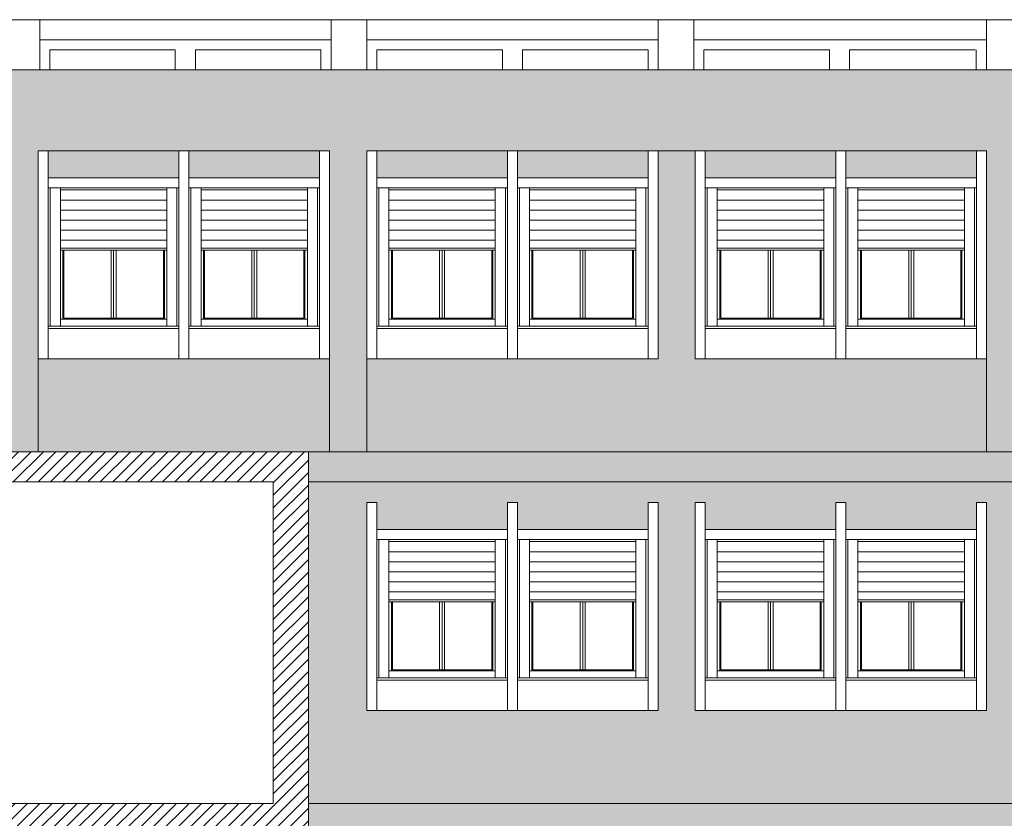
# Model space of a CAD drawing. Extents: x 2505180 to 2506923, y 4551361 to 4551459.
# Drawn here: x 2506188 to 2506198, y 4551392 to 4551400 of the extents above; entities that cross this region are included whole.
import ezdxf

# ---------------------------------------------------------------- set-up
doc = ezdxf.new("R2010")
doc.units = 0
doc.header["$MEASUREMENT"] = 0
doc.layers.get('0').update_dxf_attribs({"linetype": 'CONTINUOUS', "lineweight": 5})

msp = doc.modelspace()

# ---------------------------------------------------------------- hatches: boundary and pattern name
at = {"lineweight": 5}
h = msp.add_hatch(dxfattribs=at)
h.set_pattern_fill('ANSI31', color=256, scale=0.7, style=0)
h.set_pattern_definition([(45, (2506180.84812, 4551377.76783), (-0.06187184, 0.06187184), [])])
h.paths.add_polyline_path([(2506188.15853, 4551399.81783), (2506187.80853, 4551399.81783), (2506187.80853, 4551399.21783), (2506188.15853, 4551399.21783)])
h.paths.add_polyline_path([(2506188.15853, 4551399.21783), (2506187.80853, 4551399.21783), (2506187.80853, 4551396.01783), (2506188.15853, 4551396.01783)])
h.paths.add_polyline_path([(2506190.86812, 4551396.01783), (2506188.15853, 4551396.01783), (2506188.15853, 4551395.71783), (2506190.86812, 4551395.71783)])
h.paths.add_polyline_path([(2506191.21812, 4551396.01783), (2506190.86812, 4551396.01783), (2506190.86812, 4551395.71783), (2506190.86812, 4551392.21783), (2506191.21812, 4551392.21783)])
h.paths.add_polyline_path([(2506187.80853, 4551396.01783), (2506181.19812, 4551396.01783), (2506181.19812, 4551395.71783), (2506187.80853, 4551395.71783)])
h.paths.add_polyline_path([(2506190.86812, 4551392.51783), (2506188.15853, 4551392.51783), (2506188.15853, 4551392.21783), (2506190.86812, 4551392.21783)])
h.paths.add_polyline_path([(2506188.15853, 4551392.51783), (2506187.80853, 4551392.51783), (2506187.80853, 4551392.21783), (2506188.15853, 4551392.21783)])
h.paths.add_polyline_path([(2506188.15853, 4551392.21783), (2506187.80853, 4551392.21783), (2506187.80853, 4551389.01783), (2506188.15853, 4551389.01783)])
h.paths.add_polyline_path([(2506188.15853, 4551388.71783), (2506187.80853, 4551388.71783), (2506187.80853, 4551385.51783), (2506188.15853, 4551385.51783)])
h.paths.add_polyline_path([(2506188.15853, 4551389.01783), (2506187.80853, 4551389.01783), (2506187.80853, 4551388.71783), (2506188.15853, 4551388.71783)])
h.paths.add_polyline_path([(2506187.80853, 4551389.01783), (2506181.19812, 4551389.01783), (2506181.19812, 4551388.71783), (2506187.80853, 4551388.71783)])
h.paths.add_polyline_path([(2506187.80853, 4551392.51783), (2506181.19812, 4551392.51783), (2506181.19812, 4551392.21783), (2506187.80853, 4551392.21783)])
h.paths.add_polyline_path([(2506187.80853, 4551399.81783), (2506181.19812, 4551399.81783), (2506181.19812, 4551399.21783), (2506187.80853, 4551399.21783)])
h.paths.add_polyline_path([(2506191.21812, 4551385.51783), (2506181.19812, 4551385.51783), (2506181.19812, 4551385.21783), (2506191.21812, 4551385.21783)])
h.paths.add_polyline_path([(2506191.21812, 4551385.21783), (2506191.05812, 4551385.21783), (2506191.05812, 4551381.71783), (2506191.21812, 4551381.71783)])
h.paths.add_polyline_path([(2506190.86812, 4551381.71783), (2506181.19812, 4551381.71783), (2506181.19812, 4551381.41783), (2506190.86812, 4551381.41783)])
h.paths.add_polyline_path([(2506191.05812, 4551381.71783), (2506190.86812, 4551381.71783), (2506190.86812, 4551381.41783), (2506191.05812, 4551381.41783)])
h.paths.add_polyline_path([(2506191.21812, 4551381.71783), (2506191.05812, 4551381.71783), (2506191.05812, 4551381.41783), (2506191.21812, 4551381.41783)])
h.paths.add_polyline_path([(2506181.19812, 4551381.71783), (2506180.84812, 4551381.71783), (2506180.84812, 4551377.76783), (2506181.19812, 4551377.76783)])
h.paths.add_polyline_path([(2506191.21812, 4551381.41783), (2506191.05812, 4551381.41783), (2506191.05812, 4551377.76783), (2506191.21812, 4551377.76783)])
h.paths.add_polyline_path([(2506191.05812, 4551381.41783), (2506190.86812, 4551381.41783), (2506190.86812, 4551377.76783), (2506191.05812, 4551377.76783)])
msp.add_hatch(color=254, dxfattribs=at).paths.add_polyline_path([(2506201.63853, 4551399.81783), (2506190.86812, 4551399.81783), (2506188.15853, 4551399.81783), (2506188.15853, 4551396.01783), (2506188.52853, 4551396.01783), (2506188.52853, 4551399.01283), (2506191.42853, 4551399.01283), (2506191.42853, 4551396.01783), (2506191.79853, 4551396.01783), (2506191.79853, 4551399.01283), (2506191.89853, 4551399.01283), (2506194.69853, 4551399.01283), (2506195.11853, 4551399.01283), (2506197.96853, 4551399.01283), (2506197.96853, 4551396.01783), (2506198.33853, 4551396.01783), (2506198.33853, 4551399.01283), (2506201.23853, 4551399.01283), (2506201.23853, 4551396.94283), (2506201.23853, 4551396.01783), (2506201.63853, 4551396.01783)])
at = {"lineweight": 5, "true_color": 0xeada61}
h = msp.add_hatch(color=53, dxfattribs=at)
h.dxf.hatch_style = 1
h.paths.add_polyline_path([(2506197.96853, 4551396.94283), (2506196.46853, 4551396.94283), (2506195.06853, 4551396.94283), (2506195.06853, 4551399.01283), (2506194.69853, 4551399.01283), (2506194.69853, 4551396.94283), (2506193.19853, 4551396.94283), (2506191.79853, 4551396.94283), (2506191.79853, 4551396.01783), (2506197.96853, 4551396.01783)])
h.paths.add_polyline_path([(2506191.42853, 4551396.94283), (2506189.92853, 4551396.94283), (2506188.52853, 4551396.94283), (2506188.52853, 4551396.01783), (2506190.86812, 4551396.01783), (2506191.21812, 4551396.01783), (2506191.42853, 4551396.01783)])
h.paths.add_polyline_path([(2506201.23853, 4551396.94283), (2506199.73853, 4551396.94283), (2506198.33853, 4551396.94283), (2506198.33853, 4551396.01783), (2506201.23853, 4551396.01783)])
h = msp.add_hatch(color=53, dxfattribs=at)
h.dxf.hatch_style = 1
h.paths.add_polyline_path([(2506191.32853, 4551399.01283), (2506190.02853, 4551399.01283), (2506190.02853, 4551398.74283), (2506191.32853, 4551398.74283)])
h.paths.add_polyline_path([(2506189.92853, 4551399.01283), (2506188.62853, 4551399.01283), (2506188.62853, 4551398.74283), (2506189.92853, 4551398.74283)])
h.paths.add_polyline_path([(2506193.19853, 4551399.01283), (2506191.89853, 4551399.01283), (2506191.89853, 4551398.74283), (2506193.19853, 4551398.74283)])
h.paths.add_polyline_path([(2506194.59853, 4551399.01283), (2506193.29853, 4551399.01283), (2506193.29853, 4551398.74283), (2506194.59853, 4551398.74283)])
h.paths.add_polyline_path([(2506196.46853, 4551399.01283), (2506195.16853, 4551399.01283), (2506195.16853, 4551398.74283), (2506196.46853, 4551398.74283)])
h.paths.add_polyline_path([(2506197.86853, 4551399.01283), (2506196.56853, 4551399.01283), (2506196.56853, 4551398.74283), (2506197.86853, 4551398.74283)])
h.paths.add_polyline_path([(2506199.73853, 4551399.01283), (2506198.43853, 4551399.01283), (2506198.43853, 4551398.74283), (2506199.73853, 4551398.74283)])
h.paths.add_polyline_path([(2506201.13853, 4551399.01283), (2506199.83853, 4551399.01283), (2506199.83853, 4551398.74283), (2506201.13853, 4551398.74283)])
at = {"lineweight": 5}
h = msp.add_hatch(color=254, dxfattribs=at)
h.paths.add_polyline_path([(2506201.63853, 4551396.01783), (2506191.21812, 4551396.01783), (2506191.21812, 4551395.71783), (2506201.63853, 4551395.71783)])
h.paths.add_polyline_path([(2506201.63853, 4551392.51783), (2506191.21812, 4551392.51783), (2506191.21812, 4551392.21783), (2506201.63853, 4551392.21783)])
at = {"lineweight": 5, "true_color": 0xad9625}
h = msp.add_hatch(color=54, dxfattribs=at)
h.paths.add_polyline_path([(2506196.46853, 4551395.51283), (2506196.56853, 4551395.51283), (2506196.56853, 4551395.24283), (2506197.86853, 4551395.24283), (2506197.86853, 4551395.51283), (2506197.96853, 4551395.51283), (2506197.96853, 4551394.79745), (2506198.33853, 4551394.79745), (2506198.33853, 4551395.51283), (2506198.43853, 4551395.51283), (2506198.43853, 4551395.24283), (2506199.73853, 4551395.24283), (2506199.73853, 4551395.51283), (2506199.83853, 4551395.51283), (2506199.83853, 4551395.24283), (2506201.13853, 4551395.24283), (2506201.13853, 4551395.51283), (2506201.23853, 4551395.51283), (2506201.23853, 4551395.71783), (2506191.21812, 4551395.71783), (2506191.21812, 4551394.79745), (2506191.79853, 4551394.79745), (2506191.79853, 4551395.51283), (2506191.89853, 4551395.51283), (2506191.89853, 4551395.24283), (2506193.19853, 4551395.24283), (2506193.19853, 4551395.51283), (2506193.29853, 4551395.51283), (2506193.29853, 4551395.24283), (2506194.59853, 4551395.24283), (2506194.59853, 4551395.51283), (2506194.69853, 4551395.51283), (2506194.69853, 4551394.79745), (2506195.06853, 4551394.79745), (2506195.06853, 4551395.51283), (2506195.16853, 4551395.51283), (2506195.16853, 4551395.24283), (2506196.46853, 4551395.24283)])
h.paths.add_polyline_path([(2506201.23853, 4551393.44283), (2506199.73853, 4551393.44283), (2506198.33853, 4551393.44283), (2506198.33853, 4551394.79745), (2506197.96853, 4551394.79745), (2506197.96853, 4551393.44283), (2506196.46853, 4551393.44283), (2506195.06853, 4551393.44283), (2506195.06853, 4551394.79745), (2506194.69853, 4551394.79745), (2506194.69853, 4551393.44283), (2506193.19853, 4551393.44283), (2506191.79853, 4551393.44283), (2506191.79853, 4551394.79745), (2506191.21812, 4551394.79745), (2506191.21812, 4551392.51783), (2506201.23853, 4551392.51783)])

# ---------------------------------------------------------------- linework, layer by layer
at = {"lineweight": 5}
for p, q in [((2506191.21812, 4551400.31783), (2506181.19812, 4551400.31783)), ((2506188.54273, 4551399.81783), (2506188.54273, 4551400.31783)), ((2506191.21812, 4551400.31783), (2506217.8555, 4551400.31783)), ((2506191.44273, 4551399.81783), (2506191.44273, 4551400.31783)), ((2506191.79853, 4551399.81783), (2506191.79853, 4551400.31783)), ((2506194.69853, 4551399.81783), (2506194.69853, 4551400.31783)), ((2506195.05432, 4551399.81783), (2506195.05432, 4551400.31783)), ((2506197.96695, 4551399.81783), (2506197.96695, 4551400.31783)), ((2506191.79853, 4551400.21783), (2506191.79853, 4551399.81783)), ((2506188.54273, 4551400.11783), (2506191.44273, 4551400.11783)), ((2506191.79853, 4551400.11783), (2506194.69853, 4551400.11783)), ((2506195.05432, 4551400.11783), (2506197.96695, 4551400.11783)), ((2506189.89273, 4551400.01783), (2506188.64273, 4551400.01783)), ((2506188.64273, 4551399.81783), (2506188.64273, 4551400.01783)), ((2506189.89273, 4551399.81783), (2506189.89273, 4551400.01783)), ((2506190.09273, 4551400.01783), (2506191.34273, 4551400.01783)), ((2506190.09273, 4551399.81783), (2506190.09273, 4551400.01783)), ((2506191.34273, 4551399.81783), (2506191.34273, 4551400.01783)), ((2506193.14853, 4551400.01783), (2506191.89853, 4551400.01783)), ((2506191.89853, 4551399.81783), (2506191.89853, 4551400.01783)), ((2506193.14853, 4551399.81783), (2506193.14853, 4551400.01783)), ((2506193.34853, 4551400.01783), (2506194.59853, 4551400.01783)), ((2506193.34853, 4551399.81783), (2506193.34853, 4551400.01783)), ((2506194.59853, 4551399.81783), (2506194.59853, 4551400.01783)), ((2506196.40432, 4551400.01783), (2506195.15432, 4551400.01783)), ((2506195.15432, 4551399.81783), (2506195.15432, 4551400.01783)), ((2506196.40432, 4551399.81783), (2506196.40432, 4551400.01783)), ((2506196.60432, 4551400.01783), (2506197.85432, 4551400.01783)), ((2506196.60432, 4551399.81783), (2506196.60432, 4551400.01783)), ((2506197.86695, 4551399.81783), (2506197.86695, 4551400.01783)), ((2506181.19812, 4551399.81783), (2506190.86812, 4551399.81783)), ((2506190.86812, 4551399.81783), (2506217.8555, 4551399.81783)), ((2506188.52853, 4551399.01283), (2506188.52853, 4551396.01783)), ((2506188.62853, 4551399.01283), (2506188.52853, 4551399.01283)), ((2506191.42853, 4551399.01283), (2506188.52853, 4551399.01283)), ((2506188.62853, 4551399.01283), (2506188.62853, 4551396.94283)), ((2506190.02853, 4551399.01283), (2506189.92853, 4551399.01283)), ((2506189.92853, 4551399.01283), (2506190.02853, 4551399.01283)), ((2506189.92853, 4551399.01283), (2506189.92853, 4551396.94283)), ((2506189.92853, 4551396.94283), (2506189.92853, 4551399.01283)), ((2506190.02853, 4551399.01283), (2506190.02853, 4551396.94283)), ((2506190.02853, 4551396.94283), (2506190.02853, 4551399.01283)), ((2506191.32853, 4551399.01283), (2506191.42853, 4551399.01283)), ((2506191.32853, 4551396.94283), (2506191.32853, 4551399.01283)), ((2506191.42853, 4551396.01783), (2506191.42853, 4551399.01283)), ((2506191.79853, 4551399.01283), (2506191.79853, 4551396.01783)), ((2506191.89853, 4551399.01283), (2506191.79853, 4551399.01283)), ((2506191.84853, 4551399.01283), (2506194.69853, 4551399.01283)), ((2506191.89853, 4551399.01283), (2506191.89853, 4551396.94283)), ((2506193.29853, 4551399.01283), (2506193.19853, 4551399.01283)), ((2506193.19853, 4551399.01283), (2506193.29853, 4551399.01283)), ((2506193.19853, 4551399.01283), (2506193.19853, 4551396.94283)), ((2506193.19853, 4551396.94283), (2506193.19853, 4551399.01283)), ((2506193.29853, 4551399.01283), (2506193.29853, 4551396.94283)), ((2506193.29853, 4551396.94283), (2506193.29853, 4551399.01283)), ((2506194.59853, 4551399.01283), (2506194.69853, 4551399.01283)), ((2506194.59853, 4551396.94283), (2506194.59853, 4551399.01283)), ((2506194.69853, 4551396.94283), (2506194.69853, 4551399.01283)), ((2506194.69853, 4551399.01283), (2506195.11853, 4551399.01283)), ((2506195.06853, 4551399.01283), (2506195.06853, 4551396.94283)), ((2506195.16853, 4551399.01283), (2506195.06853, 4551399.01283)), ((2506195.06853, 4551399.01283), (2506197.96853, 4551399.01283)), ((2506195.16853, 4551399.01283), (2506195.16853, 4551396.94283)), ((2506196.56853, 4551399.01283), (2506196.46853, 4551399.01283)), ((2506196.46853, 4551399.01283), (2506196.56853, 4551399.01283)), ((2506196.46853, 4551399.01283), (2506196.46853, 4551396.94283)), ((2506196.46853, 4551396.94283), (2506196.46853, 4551399.01283)), ((2506196.56853, 4551399.01283), (2506196.56853, 4551396.94283)), ((2506196.56853, 4551396.94283), (2506196.56853, 4551399.01283)), ((2506197.86853, 4551399.01283), (2506197.96853, 4551399.01283)), ((2506197.86853, 4551396.94283), (2506197.86853, 4551399.01283)), ((2506197.96853, 4551396.01783), (2506197.96853, 4551399.01283)), ((2506189.92853, 4551398.74283), (2506188.62853, 4551398.74283)), ((2506191.32853, 4551398.74283), (2506190.02853, 4551398.74283)), ((2506193.19853, 4551398.74283), (2506191.89853, 4551398.74283)), ((2506194.59853, 4551398.74283), (2506193.29853, 4551398.74283)), ((2506196.46853, 4551398.74283), (2506195.16853, 4551398.74283)), ((2506197.86853, 4551398.74283), (2506196.56853, 4551398.74283)), ((2506189.92853, 4551398.64283), (2506188.62853, 4551398.64283)), ((2506188.64853, 4551398.64283), (2506188.64853, 4551397.26783)), ((2506188.74853, 4551398.64283), (2506188.74853, 4551397.26783)), ((2506189.80853, 4551398.62283), (2506188.74853, 4551398.62283)), ((2506189.80853, 4551398.64283), (2506189.80853, 4551397.26783)), ((2506189.90853, 4551398.64283), (2506189.90853, 4551397.26783)), ((2506191.32853, 4551398.64283), (2506190.02853, 4551398.64283)), ((2506190.04853, 4551398.64283), (2506190.04853, 4551397.26783)), ((2506190.14853, 4551398.64283), (2506190.14853, 4551397.26783)), ((2506191.20853, 4551398.62283), (2506190.14853, 4551398.62283)), ((2506191.20853, 4551398.64283), (2506191.20853, 4551397.26783)), ((2506191.30853, 4551398.64283), (2506191.30853, 4551397.26783)), ((2506193.19853, 4551398.64283), (2506191.89853, 4551398.64283)), ((2506191.91853, 4551398.64283), (2506191.91853, 4551397.26783)), ((2506192.01853, 4551398.64283), (2506192.01853, 4551397.26783)), ((2506193.07853, 4551398.62283), (2506192.01853, 4551398.62283)), ((2506193.07853, 4551398.64283), (2506193.07853, 4551397.26783)), ((2506193.17853, 4551398.64283), (2506193.17853, 4551397.26783)), ((2506194.59853, 4551398.64283), (2506193.29853, 4551398.64283)), ((2506193.31853, 4551398.64283), (2506193.31853, 4551397.26783)), ((2506193.41853, 4551398.64283), (2506193.41853, 4551397.26783)), ((2506194.47853, 4551398.62283), (2506193.41853, 4551398.62283)), ((2506194.47853, 4551398.64283), (2506194.47853, 4551397.26783)), ((2506194.57853, 4551398.64283), (2506194.57853, 4551397.26783)), ((2506196.46853, 4551398.64283), (2506195.16853, 4551398.64283)), ((2506195.18853, 4551398.64283), (2506195.18853, 4551397.26783)), ((2506195.28853, 4551398.64283), (2506195.28853, 4551397.26783)), ((2506196.34853, 4551398.62283), (2506195.28853, 4551398.62283)), ((2506196.34853, 4551398.64283), (2506196.34853, 4551397.26783)), ((2506196.44853, 4551398.64283), (2506196.44853, 4551397.26783)), ((2506197.86853, 4551398.64283), (2506196.56853, 4551398.64283)), ((2506196.58853, 4551398.64283), (2506196.58853, 4551397.26783)), ((2506196.68853, 4551398.64283), (2506196.68853, 4551397.26783)), ((2506197.74853, 4551398.62283), (2506196.68853, 4551398.62283)), ((2506197.74853, 4551398.64283), (2506197.74853, 4551397.26783)), ((2506197.84853, 4551398.64283), (2506197.84853, 4551397.26783)), ((2506189.80853, 4551398.52283), (2506188.74853, 4551398.52283)), ((2506191.20853, 4551398.52283), (2506190.14853, 4551398.52283)), ((2506193.07853, 4551398.52283), (2506192.01853, 4551398.52283)), ((2506194.47853, 4551398.52283), (2506193.41853, 4551398.52283)), ((2506196.34853, 4551398.52283), (2506195.28853, 4551398.52283)), ((2506197.74853, 4551398.52283), (2506196.68853, 4551398.52283)), ((2506189.80853, 4551398.42283), (2506188.74853, 4551398.42283)), ((2506191.20853, 4551398.42283), (2506190.14853, 4551398.42283)), ((2506193.07853, 4551398.42283), (2506192.01853, 4551398.42283)), ((2506194.47853, 4551398.42283), (2506193.41853, 4551398.42283)), ((2506196.34853, 4551398.42283), (2506195.28853, 4551398.42283)), ((2506197.74853, 4551398.42283), (2506196.68853, 4551398.42283)), ((2506189.80853, 4551398.32283), (2506188.74853, 4551398.32283)), ((2506191.20853, 4551398.32283), (2506190.14853, 4551398.32283)), ((2506193.07853, 4551398.32283), (2506192.01853, 4551398.32283)), ((2506194.47853, 4551398.32283), (2506193.41853, 4551398.32283)), ((2506196.34853, 4551398.32283), (2506195.28853, 4551398.32283)), ((2506197.74853, 4551398.32283), (2506196.68853, 4551398.32283)), ((2506189.80853, 4551398.22283), (2506188.74853, 4551398.22283)), ((2506191.20853, 4551398.22283), (2506190.14853, 4551398.22283)), ((2506193.07853, 4551398.22283), (2506192.01853, 4551398.22283)), ((2506194.47853, 4551398.22283), (2506193.41853, 4551398.22283)), ((2506196.34853, 4551398.22283), (2506195.28853, 4551398.22283)), ((2506197.74853, 4551398.22283), (2506196.68853, 4551398.22283)), ((2506189.80853, 4551398.12283), (2506188.74853, 4551398.12283)), ((2506191.20853, 4551398.12283), (2506190.14853, 4551398.12283)), ((2506193.07853, 4551398.12283), (2506192.01853, 4551398.12283)), ((2506194.47853, 4551398.12283), (2506193.41853, 4551398.12283)), ((2506196.34853, 4551398.12283), (2506195.28853, 4551398.12283)), ((2506197.74853, 4551398.12283), (2506196.68853, 4551398.12283)), ((2506189.80853, 4551398.04283), (2506188.74853, 4551398.04283)), ((2506189.80853, 4551398.02283), (2506188.74853, 4551398.02283)), ((2506188.77353, 4551398.02283), (2506188.77353, 4551397.33783)), ((2506188.78353, 4551398.02283), (2506188.78353, 4551397.34783)), ((2506189.25353, 4551398.02283), (2506189.25353, 4551397.34783)), ((2506189.27853, 4551398.02283), (2506189.27853, 4551397.34783)), ((2506189.30353, 4551398.02283), (2506189.30353, 4551397.34783)), ((2506189.77353, 4551398.02283), (2506189.77353, 4551397.34783)), ((2506189.78353, 4551398.02283), (2506189.78353, 4551397.33783)), ((2506191.20853, 4551398.04283), (2506190.14853, 4551398.04283)), ((2506191.20853, 4551398.02283), (2506190.14853, 4551398.02283)), ((2506190.17353, 4551398.02283), (2506190.17353, 4551397.33783)), ((2506190.18353, 4551398.02283), (2506190.18353, 4551397.34783)), ((2506190.65353, 4551398.02283), (2506190.65353, 4551397.34783)), ((2506190.67853, 4551398.02283), (2506190.67853, 4551397.34783)), ((2506190.70353, 4551398.02283), (2506190.70353, 4551397.34783)), ((2506191.17353, 4551398.02283), (2506191.17353, 4551397.34783)), ((2506191.18353, 4551398.02283), (2506191.18353, 4551397.33783)), ((2506193.07853, 4551398.04283), (2506192.01853, 4551398.04283)), ((2506193.07853, 4551398.02283), (2506192.01853, 4551398.02283)), ((2506192.04353, 4551398.02283), (2506192.04353, 4551397.33783)), ((2506192.05353, 4551398.02283), (2506192.05353, 4551397.34783)), ((2506192.52353, 4551398.02283), (2506192.52353, 4551397.34783)), ((2506192.54853, 4551398.02283), (2506192.54853, 4551397.34783)), ((2506192.57353, 4551398.02283), (2506192.57353, 4551397.34783)), ((2506193.04353, 4551398.02283), (2506193.04353, 4551397.34783)), ((2506193.05353, 4551398.02283), (2506193.05353, 4551397.33783)), ((2506194.47853, 4551398.04283), (2506193.41853, 4551398.04283)), ((2506194.47853, 4551398.02283), (2506193.41853, 4551398.02283)), ((2506193.44353, 4551398.02283), (2506193.44353, 4551397.33783)), ((2506193.45353, 4551398.02283), (2506193.45353, 4551397.34783)), ((2506193.92353, 4551398.02283), (2506193.92353, 4551397.34783)), ((2506193.94853, 4551398.02283), (2506193.94853, 4551397.34783)), ((2506193.97353, 4551398.02283), (2506193.97353, 4551397.34783)), ((2506194.44353, 4551398.02283), (2506194.44353, 4551397.34783)), ((2506194.45353, 4551398.02283), (2506194.45353, 4551397.33783)), ((2506196.34853, 4551398.04283), (2506195.28853, 4551398.04283)), ((2506196.34853, 4551398.02283), (2506195.28853, 4551398.02283)), ((2506195.31353, 4551398.02283), (2506195.31353, 4551397.33783)), ((2506195.32353, 4551398.02283), (2506195.32353, 4551397.34783)), ((2506195.79353, 4551398.02283), (2506195.79353, 4551397.34783)), ((2506195.81853, 4551398.02283), (2506195.81853, 4551397.34783)), ((2506195.84353, 4551398.02283), (2506195.84353, 4551397.34783)), ((2506196.31353, 4551398.02283), (2506196.31353, 4551397.34783)), ((2506196.32353, 4551398.02283), (2506196.32353, 4551397.33783)), ((2506197.74853, 4551398.04283), (2506196.68853, 4551398.04283)), ((2506197.74853, 4551398.02283), (2506196.68853, 4551398.02283)), ((2506196.71353, 4551398.02283), (2506196.71353, 4551397.33783)), ((2506196.72353, 4551398.02283), (2506196.72353, 4551397.34783)), ((2506197.19353, 4551398.02283), (2506197.19353, 4551397.34783)), ((2506197.21853, 4551398.02283), (2506197.21853, 4551397.34783)), ((2506197.24353, 4551398.02283), (2506197.24353, 4551397.34783)), ((2506197.71353, 4551398.02283), (2506197.71353, 4551397.34783)), ((2506197.72353, 4551398.02283), (2506197.72353, 4551397.33783)), ((2506188.74853, 4551397.33783), (2506189.80853, 4551397.33783)), ((2506188.78353, 4551397.34783), (2506189.77353, 4551397.34783)), ((2506190.14853, 4551397.33783), (2506191.20853, 4551397.33783)), ((2506190.18353, 4551397.34783), (2506191.17353, 4551397.34783)), ((2506192.01853, 4551397.33783), (2506193.07853, 4551397.33783)), ((2506192.05353, 4551397.34783), (2506193.04353, 4551397.34783)), ((2506193.41853, 4551397.33783), (2506194.47853, 4551397.33783)), ((2506193.45353, 4551397.34783), (2506194.44353, 4551397.34783)), ((2506195.28853, 4551397.33783), (2506196.34853, 4551397.33783)), ((2506195.32353, 4551397.34783), (2506196.31353, 4551397.34783)), ((2506196.68853, 4551397.33783), (2506197.74853, 4551397.33783)), ((2506196.72353, 4551397.34783), (2506197.71353, 4551397.34783)), ((2506188.62853, 4551397.26783), (2506189.92853, 4551397.26783)), ((2506188.62853, 4551397.24283), (2506189.92853, 4551397.24283)), ((2506190.02853, 4551397.26783), (2506191.32853, 4551397.26783)), ((2506190.02853, 4551397.24283), (2506191.32853, 4551397.24283)), ((2506191.89853, 4551397.26783), (2506193.19853, 4551397.26783)), ((2506191.89853, 4551397.24283), (2506193.19853, 4551397.24283)), ((2506193.29853, 4551397.26783), (2506194.59853, 4551397.26783)), ((2506193.29853, 4551397.24283), (2506194.59853, 4551397.24283)), ((2506195.16853, 4551397.26783), (2506196.46853, 4551397.26783)), ((2506195.16853, 4551397.24283), (2506196.46853, 4551397.24283)), ((2506196.56853, 4551397.26783), (2506197.86853, 4551397.26783)), ((2506196.56853, 4551397.24283), (2506197.86853, 4551397.24283)), ((2506188.52853, 4551396.94283), (2506190.02853, 4551396.94283)), ((2506189.92853, 4551396.94283), (2506191.42853, 4551396.94283)), ((2506191.79853, 4551396.94283), (2506193.29853, 4551396.94283)), ((2506193.19853, 4551396.94283), (2506194.69853, 4551396.94283)), ((2506195.06853, 4551396.94283), (2506196.56853, 4551396.94283)), ((2506196.46853, 4551396.94283), (2506197.96853, 4551396.94283)), ((2506181.19812, 4551396.01783), (2506190.86812, 4551396.01783)), ((2506190.86812, 4551396.01783), (2506191.21812, 4551396.01783)), ((2506191.21812, 4551396.01783), (2506201.63853, 4551396.01783)), ((2506191.21812, 4551396.01783), (2506191.21812, 4551392.21783)), ((2506181.19812, 4551395.71783), (2506190.86812, 4551395.71783)), ((2506190.86812, 4551395.71783), (2506190.86812, 4551392.51783)), ((2506191.21812, 4551395.71783), (2506201.63853, 4551395.71783)), ((2506191.79853, 4551395.51283), (2506191.79853, 4551393.44283)), ((2506191.89853, 4551395.51283), (2506191.79853, 4551395.51283)), ((2506191.89853, 4551395.51283), (2506191.89853, 4551393.44283)), ((2506193.19853, 4551395.51283), (2506193.19853, 4551393.44283)), ((2506193.29853, 4551395.51283), (2506193.19853, 4551395.51283)), ((2506193.19853, 4551395.51283), (2506193.29853, 4551395.51283)), ((2506193.19853, 4551393.44283), (2506193.19853, 4551395.51283)), ((2506193.29853, 4551395.51283), (2506193.29853, 4551393.44283)), ((2506193.29853, 4551393.44283), (2506193.29853, 4551395.51283)), ((2506194.59853, 4551393.44283), (2506194.59853, 4551395.51283)), ((2506194.59853, 4551395.51283), (2506194.69853, 4551395.51283)), ((2506194.69853, 4551393.44283), (2506194.69853, 4551395.51283)), ((2506195.06853, 4551395.51283), (2506195.06853, 4551393.44283)), ((2506195.16853, 4551395.51283), (2506195.06853, 4551395.51283)), ((2506195.16853, 4551395.51283), (2506195.16853, 4551393.44283)), ((2506196.56853, 4551395.51283), (2506196.46853, 4551395.51283)), ((2506196.46853, 4551395.51283), (2506196.56853, 4551395.51283)), ((2506196.46853, 4551395.51283), (2506196.46853, 4551393.44283)), ((2506196.46853, 4551393.44283), (2506196.46853, 4551395.51283)), ((2506196.56853, 4551395.51283), (2506196.56853, 4551393.44283)), ((2506196.56853, 4551393.44283), (2506196.56853, 4551395.51283)), ((2506197.86853, 4551395.51283), (2506197.96853, 4551395.51283)), ((2506197.86853, 4551393.44283), (2506197.86853, 4551395.51283)), ((2506197.96853, 4551393.44283), (2506197.96853, 4551395.51283)), ((2506193.19853, 4551395.24283), (2506191.89853, 4551395.24283)), ((2506194.59853, 4551395.24283), (2506193.29853, 4551395.24283)), ((2506196.46853, 4551395.24283), (2506195.16853, 4551395.24283)), ((2506197.86853, 4551395.24283), (2506196.56853, 4551395.24283)), ((2506193.19853, 4551395.14283), (2506191.89853, 4551395.14283)), ((2506191.91853, 4551395.14283), (2506191.91853, 4551393.76783)), ((2506192.01853, 4551395.14283), (2506192.01853, 4551393.76783)), ((2506193.07853, 4551395.14283), (2506193.07853, 4551393.76783)), ((2506193.17853, 4551395.14283), (2506193.17853, 4551393.76783)), ((2506194.59853, 4551395.14283), (2506193.29853, 4551395.14283)), ((2506193.31853, 4551395.14283), (2506193.31853, 4551393.76783)), ((2506193.41853, 4551395.14283), (2506193.41853, 4551393.76783)), ((2506194.47853, 4551395.14283), (2506194.47853, 4551393.76783)), ((2506194.57853, 4551395.14283), (2506194.57853, 4551393.76783)), ((2506196.46853, 4551395.14283), (2506195.16853, 4551395.14283)), ((2506195.18853, 4551395.14283), (2506195.18853, 4551393.76783)), ((2506195.28853, 4551395.14283), (2506195.28853, 4551393.76783)), ((2506196.34853, 4551395.14283), (2506196.34853, 4551393.76783)), ((2506196.44853, 4551395.14283), (2506196.44853, 4551393.76783)), ((2506197.86853, 4551395.14283), (2506196.56853, 4551395.14283)), ((2506196.58853, 4551395.14283), (2506196.58853, 4551393.76783)), ((2506196.68853, 4551395.14283), (2506196.68853, 4551393.76783)), ((2506197.74853, 4551395.14283), (2506197.74853, 4551393.76783)), ((2506197.84853, 4551395.14283), (2506197.84853, 4551393.76783)), ((2506193.07853, 4551395.12283), (2506192.01853, 4551395.12283)), ((2506194.47853, 4551395.12283), (2506193.41853, 4551395.12283)), ((2506196.34853, 4551395.12283), (2506195.28853, 4551395.12283)), ((2506197.74853, 4551395.12283), (2506196.68853, 4551395.12283)), ((2506193.07853, 4551395.02283), (2506192.01853, 4551395.02283)), ((2506194.47853, 4551395.02283), (2506193.41853, 4551395.02283)), ((2506196.34853, 4551395.02283), (2506195.28853, 4551395.02283)), ((2506197.74853, 4551395.02283), (2506196.68853, 4551395.02283)), ((2506193.07853, 4551394.92283), (2506192.01853, 4551394.92283)), ((2506194.47853, 4551394.92283), (2506193.41853, 4551394.92283)), ((2506196.34853, 4551394.92283), (2506195.28853, 4551394.92283)), ((2506197.74853, 4551394.92283), (2506196.68853, 4551394.92283)), ((2506193.07853, 4551394.82283), (2506192.01853, 4551394.82283)), ((2506194.47853, 4551394.82283), (2506193.41853, 4551394.82283)), ((2506196.34853, 4551394.82283), (2506195.28853, 4551394.82283)), ((2506197.74853, 4551394.82283), (2506196.68853, 4551394.82283)), ((2506193.07853, 4551394.72283), (2506192.01853, 4551394.72283)), ((2506194.47853, 4551394.72283), (2506193.41853, 4551394.72283)), ((2506196.34853, 4551394.72283), (2506195.28853, 4551394.72283)), ((2506197.74853, 4551394.72283), (2506196.68853, 4551394.72283)), ((2506193.07853, 4551394.62283), (2506192.01853, 4551394.62283)), ((2506194.47853, 4551394.62283), (2506193.41853, 4551394.62283)), ((2506196.34853, 4551394.62283), (2506195.28853, 4551394.62283)), ((2506197.74853, 4551394.62283), (2506196.68853, 4551394.62283)), ((2506193.07853, 4551394.54283), (2506192.01853, 4551394.54283)), ((2506193.07853, 4551394.52283), (2506192.01853, 4551394.52283)), ((2506192.04353, 4551394.52283), (2506192.04353, 4551393.83783)), ((2506192.05353, 4551394.52283), (2506192.05353, 4551393.84783)), ((2506192.52353, 4551394.52283), (2506192.52353, 4551393.84783)), ((2506192.54853, 4551394.52283), (2506192.54853, 4551393.84783)), ((2506192.57353, 4551394.52283), (2506192.57353, 4551393.84783)), ((2506193.04353, 4551394.52283), (2506193.04353, 4551393.84783)), ((2506193.05353, 4551394.52283), (2506193.05353, 4551393.83783)), ((2506194.47853, 4551394.54283), (2506193.41853, 4551394.54283)), ((2506194.47853, 4551394.52283), (2506193.41853, 4551394.52283)), ((2506193.44353, 4551394.52283), (2506193.44353, 4551393.83783)), ((2506193.45353, 4551394.52283), (2506193.45353, 4551393.84783)), ((2506193.92353, 4551394.52283), (2506193.92353, 4551393.84783)), ((2506193.94853, 4551394.52283), (2506193.94853, 4551393.84783)), ((2506193.97353, 4551394.52283), (2506193.97353, 4551393.84783)), ((2506194.44353, 4551394.52283), (2506194.44353, 4551393.84783)), ((2506194.45353, 4551394.52283), (2506194.45353, 4551393.83783)), ((2506196.34853, 4551394.54283), (2506195.28853, 4551394.54283)), ((2506196.34853, 4551394.52283), (2506195.28853, 4551394.52283)), ((2506195.31353, 4551394.52283), (2506195.31353, 4551393.83783)), ((2506195.32353, 4551394.52283), (2506195.32353, 4551393.84783)), ((2506195.79353, 4551394.52283), (2506195.79353, 4551393.84783)), ((2506195.81853, 4551394.52283), (2506195.81853, 4551393.84783)), ((2506195.84353, 4551394.52283), (2506195.84353, 4551393.84783)), ((2506196.31353, 4551394.52283), (2506196.31353, 4551393.84783)), ((2506196.32353, 4551394.52283), (2506196.32353, 4551393.83783)), ((2506197.74853, 4551394.54283), (2506196.68853, 4551394.54283)), ((2506197.74853, 4551394.52283), (2506196.68853, 4551394.52283)), ((2506196.71353, 4551394.52283), (2506196.71353, 4551393.83783)), ((2506196.72353, 4551394.52283), (2506196.72353, 4551393.84783)), ((2506197.19353, 4551394.52283), (2506197.19353, 4551393.84783)), ((2506197.21853, 4551394.52283), (2506197.21853, 4551393.84783)), ((2506197.24353, 4551394.52283), (2506197.24353, 4551393.84783)), ((2506197.71353, 4551394.52283), (2506197.71353, 4551393.84783)), ((2506197.72353, 4551394.52283), (2506197.72353, 4551393.83783)), ((2506191.89853, 4551393.76783), (2506193.19853, 4551393.76783)), ((2506192.01853, 4551393.83783), (2506193.07853, 4551393.83783)), ((2506192.05353, 4551393.84783), (2506193.04353, 4551393.84783)), ((2506193.29853, 4551393.76783), (2506194.59853, 4551393.76783)), ((2506193.41853, 4551393.83783), (2506194.47853, 4551393.83783)), ((2506193.45353, 4551393.84783), (2506194.44353, 4551393.84783)), ((2506195.16853, 4551393.76783), (2506196.46853, 4551393.76783)), ((2506195.28853, 4551393.83783), (2506196.34853, 4551393.83783)), ((2506195.32353, 4551393.84783), (2506196.31353, 4551393.84783)), ((2506196.56853, 4551393.76783), (2506197.86853, 4551393.76783)), ((2506196.68853, 4551393.83783), (2506197.74853, 4551393.83783)), ((2506196.72353, 4551393.84783), (2506197.71353, 4551393.84783)), ((2506191.89853, 4551393.74283), (2506193.19853, 4551393.74283)), ((2506193.29853, 4551393.74283), (2506194.59853, 4551393.74283)), ((2506195.16853, 4551393.74283), (2506196.46853, 4551393.74283)), ((2506196.56853, 4551393.74283), (2506197.86853, 4551393.74283)), ((2506191.79853, 4551393.44283), (2506193.29853, 4551393.44283)), ((2506193.19853, 4551393.44283), (2506194.69853, 4551393.44283)), ((2506195.06853, 4551393.44283), (2506196.56853, 4551393.44283)), ((2506196.46853, 4551393.44283), (2506197.96853, 4551393.44283)), ((2506181.19812, 4551392.51783), (2506190.86812, 4551392.51783)), ((2506191.21812, 4551392.51783), (2506201.63853, 4551392.51783))]:
    msp.add_line(p, q, dxfattribs=at)

doc.saveas('drawing.dxf')
